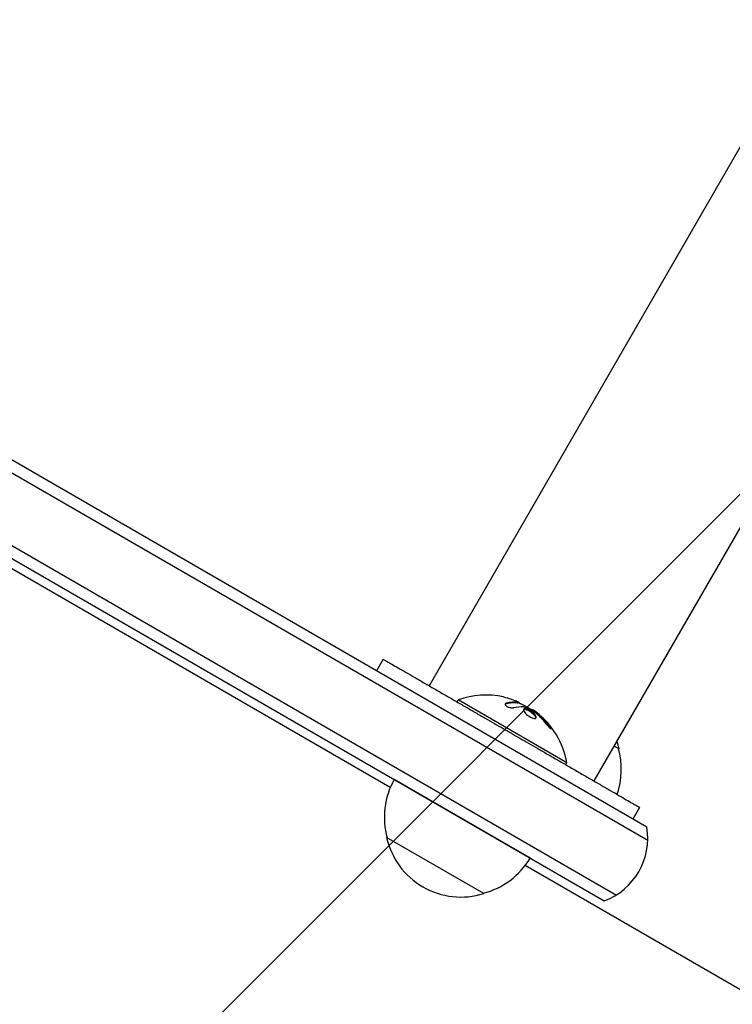
# Model space of a CAD drawing. Units: millimetres. Extents: x -5631 to 4060, y -4768 to 3962.
# Drawn here: x 175 to 334, y 883 to 1102 of the extents above; entities that cross this region are included whole.
import ezdxf

# ---------------------------------------------------------------- set-up
doc = ezdxf.new("R2010")
doc.units = ezdxf.units.MM
doc.header["$LTSCALE"] = 20
doc.linetypes.add('HIDDEN', pattern=[9.525, 6.35, -3.175])
for name, color, linetype in [('2d', 230, 'Continuous'), ('AS-Free_Space', 31, 'HIDDEN'), ('AS-Free_Space_Hatch', 31, 'HIDDEN')]:
    doc.layers.add(name, color=color, linetype=linetype)

msp = doc.modelspace()

# ---------------------------------------------------------------- hatches: boundary and pattern name
at = {"layer": 'AS-Free_Space_Hatch'}
h = msp.add_hatch(dxfattribs=at)
h.set_pattern_fill('ANSI31', color=256, scale=100)
h.set_pattern_definition([(45, (-553.05, -341.34), (-224.506, 224.506), [])])
edge = h.paths.add_edge_path()
edge.add_arc((-3737, 541), 500, 0, 360)
edge = h.paths.add_edge_path()
edge.add_line((1334.54, 311.5), (2210.27, 1828.3))
edge.add_arc((1344.24, 2328.3), 1000, 330, 510)
edge.add_line((478.22, 2828.3), (-397.51, 1311.5))
edge.add_arc((468.52, 811.5), 1000, 150, 330)

# ---------------------------------------------------------------- linework, layer by layer
at = {"layer": '2d'}
for p, q in [((1131.03, 2451.4), (266.3, 953.65)), ((1167.75, 2430.2), (303.02, 932.45)), ((314.87, 922.15), (57.82, 1070.55)), ((315.05, 919.16), (56.57, 1068.39)), ((49.57, 1056.27), (308.05, 907.03)), ((48.32, 1054.1), (305.37, 905.7)), ((257.63, 930.95), (89.28, 1028.14)), ((256.08, 959.55), (254.59, 956.95)), ((272.54, 950.05), (272.79, 950.48)), ((297.04, 936.48), (272.79, 950.48)), ((285.9, 950), (286.83, 949.62)), ((286.27, 949.97), (286.17, 949.79)), ((289.32, 948.27), (289.27, 948.17)), ((307.52, 940.25), (308.65, 939.6)), ((296.79, 936.05), (297.04, 936.48)), ((288.82, 915.25), (258.51, 932.75)), ((313.24, 926.55), (311.74, 923.95)), ((278.49, 907.35), (256.84, 919.85)), ((647.34, 705.95), (287.7, 913.59))]:
    msp.add_line(p, q, dxfattribs=at)
for centre, radius, start, end in [((279, 933.24), 18.33, 77.7215, 109.8095), ((278.9, 933.06), 18.33, 53.0489, 66.4659), ((279, 933.24), 18.33, 10.1905, 52.3166), ((292.06, 935.87), 17, 12.6679, 18.7898), ((292.16, 935.04), 17, 340.7968, 15.8135), ((273.32, 924.41), 17, 150.6413, 195.8135), ((300.06, 919.73), 15, 290.7035, 9.2965), ((273.42, 923.58), 17, 192.6679, 287.3321), ((274.19, 923.91), 17, 284.1865, 329.3587)]:
    msp.add_arc(centre, radius, start, end, dxfattribs=at)
at = {"layer": '2d', "extrusion": (0, 0, -1)}
for centre, major_axis, ratio, start_param, end_param in [((278.88, 933.31), (9.15, 15.85), 0.987688, -0.305725, -0.202338), ((278.53, 933.51), (9.13, 15.82), 0.928039, 0.201333, 0.370784)]:
    msp.add_ellipse(centre, major_axis=major_axis, ratio=ratio, start_param=start_param, end_param=end_param, dxfattribs=at)
at = {"layer": '2d'}
for points, weights in [([(256.08, 959.55), (256.08, 959.55), (270.37, 951.3), (284.66, 943.05)], [0.5, 0.5, 0.666666666667, 1]), ([(284.66, 943.05), (298.95, 934.8), (313.24, 926.55), (313.24, 926.55)], [1, 0.666666666667, 0.5, 0.5])]:
    msp.add_rational_spline(points, weights, degree=3, dxfattribs=at)
for points, knots in [([(283.48, 949.78), (283.4, 949.75), (283.33, 949.72), (283.29, 949.67), (283.24, 949.63), (283.22, 949.57), (283.23, 949.51), (283.23, 949.45), (283.27, 949.38), (283.32, 949.32), (283.37, 949.26), (283.44, 949.19), (283.53, 949.13), (283.61, 949.08), (283.7, 949.02), (283.8, 948.98), (283.9, 948.93), (284.01, 948.89), (284.11, 948.86), (284.22, 948.82), (284.33, 948.8), (284.44, 948.78), (284.56, 948.75), (284.67, 948.74), (284.78, 948.74), (284.89, 948.73), (285, 948.74), (285.09, 948.76), (285.11, 948.76), (285.13, 948.77), (285.16, 948.77)], [0, 0, 0, 0, 0.123267, 0.123267, 0.123267, 0.246944, 0.246944, 0.246944, 0.364412, 0.364412, 0.364412, 0.469764, 0.469764, 0.469764, 0.565076, 0.565076, 0.565076, 0.656937, 0.656937, 0.656937, 0.751946, 0.751946, 0.751946, 0.854928, 0.854928, 0.854928, 0.968152, 0.968152, 0.968152, 1, 1, 1, 1]), ([(286.03, 949.79), (286.01, 949.8), (285.97, 949.8), (285.93, 949.81), (285.91, 949.81), (285.89, 949.81), (285.86, 949.82), (285.82, 949.83), (285.77, 949.83), (285.75, 949.83), (285.74, 949.83), (285.73, 949.84), (285.68, 949.84), (285.63, 949.85), (285.55, 949.85), (285.51, 949.85), (285.47, 949.86), (285.44, 949.86), (285.43, 949.86), (285.42, 949.86), (285.37, 949.86), (285.32, 949.86), (285.24, 949.87), (285.2, 949.87), (285.15, 949.87), (285.12, 949.87), (285.11, 949.87), (285.1, 949.87), (285.05, 949.86), (284.97, 949.86), (284.87, 949.86), (284.82, 949.85), (284.8, 949.85), (284.78, 949.85), (284.77, 949.85), (284.72, 949.85), (284.63, 949.84), (284.53, 949.83), (284.48, 949.82), (284.46, 949.82), (284.45, 949.82), (284.44, 949.82), (284.38, 949.81), (284.3, 949.8), (284.19, 949.78), (284.14, 949.78), (284.12, 949.77), (284.1, 949.77), (284.1, 949.77), (284.03, 949.76), (283.95, 949.74), (283.85, 949.72), (283.8, 949.71), (283.77, 949.7), (283.75, 949.7), (283.63, 949.67), (283.51, 949.64), (283.38, 949.61)], [0, 0, 0, 0, 0.03125, 0.046875, 0.046875, 0.0625, 0.0625, 0.09375, 0.109375, 0.117187, 0.117187, 0.125, 0.125, 0.1875, 0.1875, 0.21875, 0.234375, 0.242187, 0.242187, 0.25, 0.25, 0.3125, 0.3125, 0.34375, 0.359375, 0.367187, 0.367187, 0.375, 0.375, 0.4375, 0.46875, 0.484375, 0.492187, 0.492187, 0.5, 0.5, 0.5625, 0.59375, 0.609375, 0.617187, 0.617187, 0.625, 0.625, 0.6875, 0.71875, 0.734375, 0.742187, 0.742187, 0.75, 0.75, 0.8125, 0.84375, 0.859375, 0.859375, 0.875, 0.875, 1, 1, 1, 1]), ([(286.17, 949.79), (286.17, 949.79), (286.16, 949.78), (286.14, 949.78), (286.12, 949.78), (286.08, 949.78), (286.06, 949.79), (286.03, 949.79)], [0.6050512, 0.6050512, 0.6050512, 0.6050512, 0.75, 0.75, 0.875, 0.875, 1, 1, 1, 1]), ([(286.04, 950.13), (286.11, 950.09), (286.17, 950.06), (286.21, 950.03), (286.25, 950.01), (286.27, 949.99), (286.27, 949.97), (286.28, 949.96), (286.26, 949.95), (286.23, 949.95), (286.2, 949.95), (286.17, 949.96), (286.13, 949.97)], [0, 0, 0, 0, 0.26951, 0.26951, 0.26951, 0.539189, 0.539189, 0.539189, 0.809594, 0.809594, 0.809594, 1, 1, 1, 1]), ([(286.51, 949.74), (286.5, 949.74), (286.48, 949.75), (286.46, 949.76), (286.4, 949.81), (286.32, 949.85), (286.23, 949.89)], [0.4743292, 0.4743292, 0.4743292, 0.4743292, 0.5190116, 0.5190116, 0.5190116, 0.7114501, 0.7114501, 0.7114501, 0.7114501]), ([(288.07, 948.47), (287.74, 948.58), (287.49, 948.57), (287.27, 948.36), (287.31, 948.15), (287.64, 947.64), (287.93, 947.33), (288.67, 946.77), (289.09, 946.55), (289.43, 946.44)], [0.5, 0.5, 0.5, 0.5, 0.625, 0.625, 0.75, 0.75, 0.875, 0.875, 1, 1, 1, 1]), ([(287.97, 948.29), (287.89, 948.32), (287.81, 948.34), (287.67, 948.37), (287.6, 948.37), (287.48, 948.37), (287.43, 948.37), (287.36, 948.35), (287.34, 948.34), (287.32, 948.33), (287.32, 948.33), (287.32, 948.32)], [0.5, 0.5, 0.5, 0.5, 0.53125, 0.53125, 0.5625, 0.5625, 0.59375, 0.59375, 0.609375, 0.609375, 0.611517, 0.611517, 0.611517, 0.611517]), ([(287.37, 949), (287.39, 949), (287.41, 949), (287.43, 948.99), (287.46, 948.99), (287.48, 948.98), (287.5, 948.97)], [0, 0, 0, 0, 0.541586, 0.541586, 0.541586, 1, 1, 1, 1]), ([(290.09, 946.42), (290.09, 946.45), (290.09, 946.48), (290.08, 946.53), (290.08, 946.56), (290.06, 946.61), (290.05, 946.64), (290.01, 946.73), (289.98, 946.79), (289.9, 946.91), (289.85, 946.98), (289.73, 947.12), (289.66, 947.19), (289.52, 947.33), (289.44, 947.4), (289.28, 947.54), (289.19, 947.61), (288.91, 947.82), (288.72, 947.94), (288.43, 948.1), (288.33, 948.15), (288.15, 948.23), (288.06, 948.26), (287.97, 948.29)], [0.1674502, 0.1674502, 0.1674502, 0.1674502, 0.1875, 0.1875, 0.203125, 0.203125, 0.21875, 0.21875, 0.25, 0.25, 0.28125, 0.28125, 0.3125, 0.3125, 0.34375, 0.34375, 0.375, 0.375, 0.4375, 0.4375, 0.46875, 0.46875, 0.5, 0.5, 0.5, 0.5]), ([(289.43, 946.44), (289.77, 946.33), (290.02, 946.34), (290.24, 946.56), (290.2, 946.77), (289.87, 947.28), (289.56, 947.58), (288.83, 948.12), (288.41, 948.35), (288.07, 948.47)], [0, 0, 0, 0, 0.125, 0.125, 0.25, 0.25, 0.375, 0.375, 0.5, 0.5, 0.5, 0.5]), ([(289.95, 947.69), (289.99, 947.66), (290.04, 947.63), (290.08, 947.6), (290.12, 947.57), (290.17, 947.53), (290.21, 947.5), (290.22, 947.49), (290.23, 947.48), (290.24, 947.47)], [0, 0, 0, 0, 0.444984, 0.444984, 0.444984, 0.890124, 0.890124, 0.890124, 1, 1, 1, 1]), ([(290.66, 947.12), (290.61, 947.16), (290.56, 947.2), (290.46, 947.28), (290.41, 947.32), (290.36, 947.36), (290.36, 947.36), (290.36, 947.36)], [0, 0, 0, 0, 0.2166442, 0.2166442, 0.4332885, 0.4332885, 0.4445146, 0.4445146, 0.4445146, 0.4445146]), ([(293.01, 944.62), (292.92, 944.75), (292.82, 944.86), (292.69, 945.03), (292.62, 945.11), (292.55, 945.21), (292.51, 945.25), (292.49, 945.27), (292.48, 945.28), (292.42, 945.35), (292.35, 945.44), (292.27, 945.53), (292.23, 945.57), (292.21, 945.6), (292.2, 945.61), (292.14, 945.68), (292.06, 945.76), (291.98, 945.85), (291.95, 945.89), (291.92, 945.91), (291.91, 945.92), (291.85, 945.99), (291.77, 946.07), (291.68, 946.16), (291.65, 946.2), (291.62, 946.22), (291.61, 946.23), (291.55, 946.3), (291.47, 946.38), (291.38, 946.46), (291.34, 946.5), (291.32, 946.52), (291.31, 946.53), (291.24, 946.6), (291.16, 946.67), (291.07, 946.75), (291.02, 946.8), (291, 946.81), (290.99, 946.82), (290.99, 946.83), (290.87, 946.94), (290.76, 947.03), (290.66, 947.12)], [0, 0, 0, 0, 0.125, 0.125, 0.1875, 0.21875, 0.234375, 0.234375, 0.25, 0.25, 0.3125, 0.34375, 0.359375, 0.359375, 0.375, 0.375, 0.4375, 0.46875, 0.484375, 0.484375, 0.5, 0.5, 0.5625, 0.59375, 0.609375, 0.609375, 0.625, 0.625, 0.6875, 0.71875, 0.734375, 0.734375, 0.75, 0.75, 0.8125, 0.84375, 0.859375, 0.867187, 0.867187, 0.875, 0.875, 1, 1, 1, 1]), ([(292.36, 945.19), (292.44, 945.08), (292.53, 944.97), (292.62, 944.86), (292.71, 944.75), (292.81, 944.65), (292.9, 944.55), (292.98, 944.46), (293.07, 944.37), (293.15, 944.3), (293.22, 944.23), (293.29, 944.18), (293.34, 944.14), (293.39, 944.11), (293.43, 944.09), (293.46, 944.08), (293.48, 944.08), (293.5, 944.09), (293.5, 944.12), (293.5, 944.14), (293.49, 944.18), (293.47, 944.23), (293.45, 944.29), (293.41, 944.36), (293.36, 944.44), (293.31, 944.52), (293.25, 944.61), (293.17, 944.71), (293.15, 944.74), (293.13, 944.77), (293.11, 944.8)], [0, 0, 0, 0, 0.117688, 0.117688, 0.117688, 0.23572, 0.23572, 0.23572, 0.348983, 0.348983, 0.348983, 0.453941, 0.453941, 0.453941, 0.55245, 0.55245, 0.55245, 0.649106, 0.649106, 0.649106, 0.748614, 0.748614, 0.748614, 0.85433, 0.85433, 0.85433, 0.967387, 0.967387, 0.967387, 1, 1, 1, 1]), ([(293.32, 944.15), (293.3, 944.2), (293.27, 944.25), (293.17, 944.4), (293.09, 944.51), (293.01, 944.62)], [0.8009892, 0.8009892, 0.8009892, 0.8009892, 0.875, 0.875, 1, 1, 1, 1])]:
    msp.add_open_spline(points, degree=3, knots=knots, dxfattribs=at)
for points in [[(286.13, 949.97), (285.33, 950.11), (284.44, 950.04), (283.48, 949.78)], [(284.7, 950.65), (285.22, 950.48), (285.7, 950.29), (286.04, 950.13)], [(285.4, 950.04), (285.4, 950.04), (285.4, 950.04), (285.4, 950.04)], [(285.82, 950.01), (285.82, 950.01), (285.82, 950.01), (285.82, 950.01)], [(286.06, 949.98), (286.06, 949.98), (286.06, 949.98), (286.06, 949.98)], [(283.38, 949.61), (283.32, 949.59), (283.27, 949.56), (283.23, 949.54)], [(285.16, 948.77), (285.94, 948.98), (286.69, 949.06), (287.37, 949)], [(287.5, 948.97), (288.36, 948.62), (289.18, 948.19), (289.95, 947.69)], [(290.1, 947.82), (289.66, 948.16), (289.36, 948.33), (289.32, 948.27)], [(290.19, 947.75), (290.16, 947.77), (290.13, 947.8), (290.1, 947.82)], [(290.76, 947.29), (290.56, 947.46), (290.37, 947.61), (290.19, 947.75)], [(290.24, 947.47), (290.3, 947.42), (290.35, 947.37), (290.41, 947.32)], [(293.11, 944.8), (292.41, 945.71), (291.63, 946.55), (290.76, 947.29)]]:
    msp.add_open_spline(points, degree=3, dxfattribs=at)
at = {"layer": 'AS-Free_Space', "flags": 128}
msp.add_lwpolyline([(2210.27, 1828.3, 1), (478.22, 2828.3), (-397.51, 1311.5, 1), (1334.54, 311.5)], format="xyb", close=True, dxfattribs=at)

doc.saveas('drawing.dxf')
